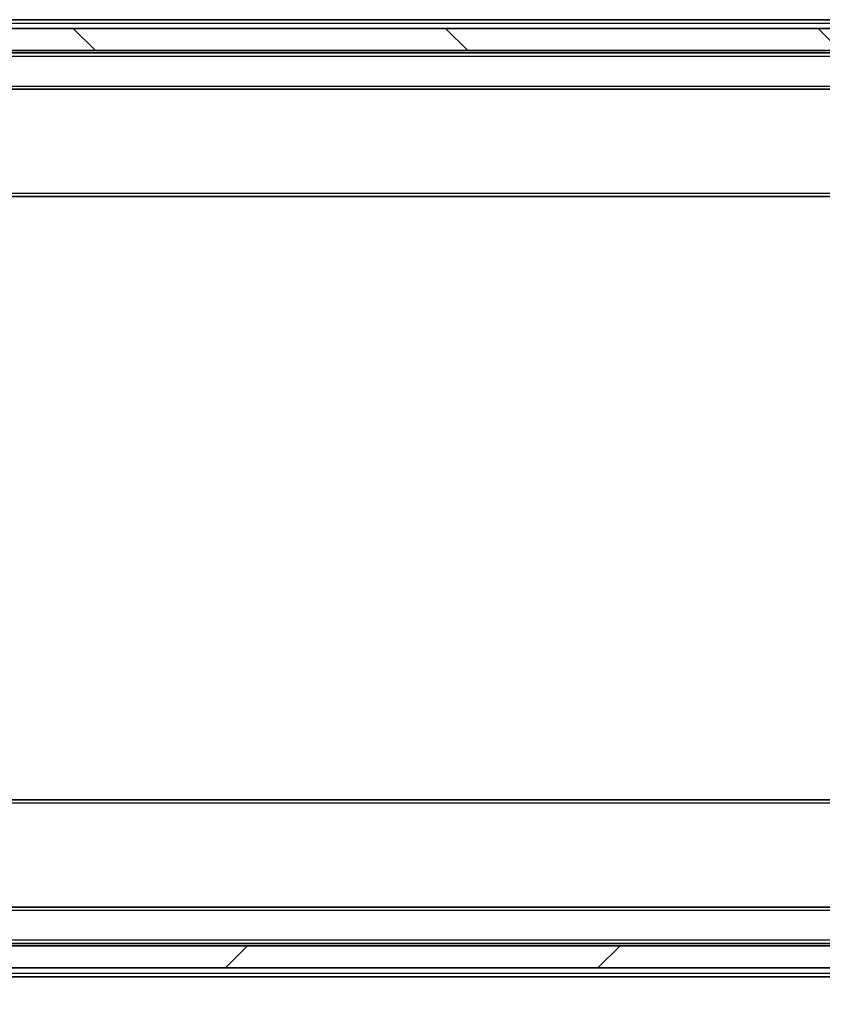
# Model space of a CAD drawing. Units: millimetres. Extents: x 0 to 11204, y 0 to 2108.
# Drawn here: x 3367 to 3440, y 1534 to 1623 of the extents above; entities that cross this region are included whole.
import ezdxf

# ---------------------------------------------------------------- set-up
doc = ezdxf.new("R2010")
doc.units = ezdxf.units.MM
doc.header["$LTSCALE"] = 2.5
doc.layers.get('Defpoints').update_dxf_attribs({"lineweight": 25})
for name, color, linetype, lineweight in [('Dimension (ISO)', 7, 'Continuous', 18), ('Dimension (ISO) @ 1', 7, 'Continuous', 18), ('Hatch (ISO)', 1, 'Continuous', 18), ('Visible (ISO)', 7, 'Continuous', 35), ('Visible Narrow (ISO)', 7, 'Continuous', 25)]:
    doc.layers.add(name, color=color, linetype=linetype, lineweight=lineweight)
doc.styles.add('Note Text (TK)', font='MS PGothic.ttf')
doc.dimstyles.new('Default - Method 1b (TK)', dxfattribs={"dimscale": 2.5, "dimtxt": 2.5, "dimasz": 2.5, "dimexe": 1, "dimexo": 1.5, "dimgap": 1, "dimtad": 1, "dimrnd": 1e-08, "dimdsep": 46, "dimtxsty": 'Note Text (TK)', "dimcen": 0.09, "dimdle": 5, "dimclrd": 100, "dimclre": 100, "dimclrt": 7, "dimadec": 1, "dimazin": 1, "dimtfac": 1, "dimtmove": 0, "dimatfit": 3, "dimfxl": 1, "dimtolj": 1, "dimlwd": -1, "dimlwe": -1, "dimarcsym": 0})
pattern_1 = [(45, (987.5, 0), (-16.83798, 16.83798), [])]

# ---------------------------------------------------------------- blocks, each defined once
blk = doc.blocks.new('*D36')
at = {"layer": 'Defpoints', "color": 0}
for p in [(3297.999, 1542.488), (3790.999, 1542.488), (3790.999, 1452.314)]:
    blk.add_point(p, dxfattribs=at)
at = {"layer": 'Dimension (ISO)', "color": 100}
for p, q in [((3297.999, 1531.238), (3297.999, 1444.814)), ((3790.999, 1531.238), (3790.999, 1444.814)), ((3316.749, 1452.314), (3772.249, 1452.314))]:
    blk.add_line(p, q, dxfattribs=at)
for points in [[(3316.749, 1455.439), (3316.749, 1449.189), (3297.999, 1452.314)], [(3772.249, 1455.439), (3772.249, 1449.189), (3790.999, 1452.314)]]:
    blk.add_solid(points, dxfattribs=at)
at = {"layer": 'Dimension (ISO)', "color": 7, "insert": (3525.216, 1469.189), "char_height": 18.75, "attachment_point": 4, "style": 'Note Text (TK)'}
blk.add_mtext('\\A1;493', dxfattribs=at)

msp = doc.modelspace()

# ---------------------------------------------------------------- hatches: boundary and pattern name
at = {"layer": 'Hatch (ISO)'}
h = msp.add_hatch(dxfattribs=at)
h.set_pattern_fill('ANSI31', color=256, scale=190.5, angle=90.00021, style=0)
h.set_pattern_definition([(135.0002, (878.75, -60), (-16.83792, -16.83804), [])])
h.paths.add_polyline_path([(3777.2489, 1620.688), (3777.2489, 1622.688), (3311.7489, 1622.688), (3311.7489, 1620.688)])
h = msp.add_hatch(dxfattribs=at)
h.set_pattern_fill('ANSI31', color=256, scale=190.5, angle=75.000175, style=0)
h.set_pattern_definition([(120.0002, (987.5, 0), (-20.6222, -11.90631), [])])
edge = h.paths.add_edge_path()
edge.add_line((3419.4784, 1602.988), (3419.4784, 1599.688))
edge.add_line((3419.4784, 1599.688), (3422.1247, 1599.688))
edge.add_ellipse((3422.1247, 1599.988), major_axis=(0.3, 0), ratio=1, start_angle=270, end_angle=315)
edge.add_line((3422.3368, 1599.7759), (3422.6611, 1600.1001))
edge.add_ellipse((3422.4489, 1600.3123), major_axis=(0.2121, 0.2121), ratio=1, start_angle=270, end_angle=315)
edge.add_line((3422.7489, 1600.3123), (3422.7489, 1600.688))
edge.add_ellipse((3423.0489, 1600.688), major_axis=(0, 0.3), ratio=1, start_angle=0, end_angle=90, ccw=False)
edge.add_line((3423.0489, 1600.988), (3425.4489, 1600.988))
edge.add_ellipse((3425.4489, 1600.688), major_axis=(0.3, 0), ratio=1, start_angle=0, end_angle=90, ccw=False)
edge.add_line((3425.7489, 1600.688), (3425.7489, 1600.3123))
edge.add_ellipse((3426.0489, 1600.3123), major_axis=(0, -0.3), ratio=1, start_angle=270, end_angle=315)
edge.add_line((3425.8368, 1600.1001), (3426.1611, 1599.7759))
edge.add_ellipse((3426.3732, 1599.988), major_axis=(0.2121, -0.2121), ratio=1, start_angle=270, end_angle=315)
edge.add_line((3426.3732, 1599.688), (3426.4489, 1599.688))
edge.add_ellipse((3426.4489, 1599.988), major_axis=(0.3, 0), ratio=1, start_angle=270, end_angle=360)
edge.add_line((3426.7489, 1599.988), (3426.7489, 1602.688))
edge.add_ellipse((3426.4489, 1602.688), major_axis=(0, 0.3), ratio=1, start_angle=270, end_angle=360)
edge.add_line((3426.4489, 1602.988), (3426.0732, 1602.988))
edge.add_ellipse((3426.0732, 1602.688), major_axis=(-0.3, 0), ratio=1, start_angle=270, end_angle=315)
edge.add_line((3425.8611, 1602.9001), (3425.5368, 1602.5759))
edge.add_ellipse((3425.3247, 1602.788), major_axis=(-0.2121, -0.2121), ratio=1, start_angle=45, end_angle=90, ccw=False)
edge.add_line((3425.3247, 1602.488), (3421.8232, 1602.488))
edge.add_ellipse((3421.8232, 1602.788), major_axis=(-0.3, 0), ratio=1, start_angle=45, end_angle=90, ccw=False)
edge.add_line((3421.6111, 1602.5759), (3421.2868, 1602.9001))
edge.add_ellipse((3421.0747, 1602.688), major_axis=(-0.2121, 0.2121), ratio=1, start_angle=270, end_angle=315)
edge.add_line((3421.0747, 1602.988), (3419.4784, 1602.988))
h = msp.add_hatch(dxfattribs=at)
h.set_pattern_fill('ANSI31', color=256, scale=190.5, style=0)
h.set_pattern_definition(pattern_1)
edge = h.paths.add_edge_path()
edge.add_ellipse((3421.0489, 1597.588), major_axis=(0, 0.1), ratio=1, start_angle=270, end_angle=360)
edge.add_line((3421.0489, 1597.688), (3420.2489, 1597.688))
edge.add_line((3420.2489, 1597.688), (3419.7489, 1598.488))
edge.add_line((3419.7489, 1598.488), (3419.7489, 1602.388))
edge.add_line((3419.7489, 1602.388), (3419.4489, 1602.688))
edge.add_line((3419.4489, 1602.688), (3417.0489, 1602.688))
edge.add_line((3417.0489, 1602.688), (3416.7489, 1602.388))
edge.add_line((3416.7489, 1602.388), (3416.7489, 1598.488))
edge.add_line((3416.7489, 1598.488), (3416.2489, 1597.688))
edge.add_line((3416.2489, 1597.688), (3415.4489, 1597.688))
edge.add_ellipse((3415.4489, 1597.588), major_axis=(-0.1, 0), ratio=1, start_angle=270, end_angle=360)
edge.add_line((3415.3489, 1597.588), (3415.3489, 1597.5473))
edge.add_ellipse((3415.5489, 1597.5473), major_axis=(0, -0.2), ratio=1, start_angle=270, end_angle=303.023868)
edge.add_line((3415.3812, 1597.4383), (3415.9398, 1596.579))
edge.add_ellipse((3416.1075, 1596.688), major_axis=(0.109, -0.1677), ratio=1, start_angle=270, end_angle=326.976132)
edge.add_line((3416.1075, 1596.488), (3416.1889, 1596.488))
edge.add_ellipse((3416.1889, 1596.988), major_axis=(0.5, 0), ratio=1, start_angle=270, end_angle=333.608297)
edge.add_line((3416.6368, 1596.7658), (3417.2801, 1598.0623))
edge.add_ellipse((3417.3249, 1598.0401), major_axis=(0.0222, 0.0448), ratio=1, start_angle=54.391703, end_angle=90, ccw=False)
edge.add_line((3417.3015, 1598.0842), (3418.2489, 1598.588))
edge.add_line((3418.2489, 1598.588), (3419.1964, 1598.0842))
edge.add_ellipse((3419.1729, 1598.0401), major_axis=(0.0441, -0.0235), ratio=1, start_angle=54.391703, end_angle=90, ccw=False)
edge.add_line((3419.2177, 1598.0623), (3419.8611, 1596.7658))
edge.add_ellipse((3420.309, 1596.988), major_axis=(0.2223, -0.4479), ratio=1, start_angle=270, end_angle=333.608297)
edge.add_line((3420.309, 1596.488), (3420.3904, 1596.488))
edge.add_ellipse((3420.3904, 1596.688), major_axis=(0.2, 0), ratio=1, start_angle=270, end_angle=326.976132)
edge.add_line((3420.5581, 1596.579), (3421.1166, 1597.4383))
edge.add_ellipse((3420.9489, 1597.5473), major_axis=(0.109, 0.1677), ratio=1, start_angle=270, end_angle=303.023868)
edge.add_line((3421.1489, 1597.5473), (3421.1489, 1597.588))
h = msp.add_hatch(dxfattribs=at)
h.set_pattern_fill('ANSI31', color=256, scale=190.5, style=0)
h.set_pattern_definition(pattern_1)
h.paths.add_polyline_path([(3408.5489, 1599.688), (3408.5489, 1597.688), (3415.9989, 1597.688), (3415.9989, 1599.688)])
h = msp.add_hatch(dxfattribs=at)
h.set_pattern_fill('ANSI31', color=256, scale=190.5, style=0)
h.set_pattern_definition([(45, (878.75, -60), (-16.83798, 16.83798), [])])
h.paths.add_polyline_path([(3777.2489, 1537.688), (3777.2489, 1539.688), (3311.7489, 1539.688), (3311.7489, 1537.688)])

# ---------------------------------------------------------------- linework, layer by layer
at = {"layer": 'Visible (ISO)'}
for p, q in [((3319.4989, 1623.488), (3541.9889, 1623.488)), ((3777.2489, 1622.688), (3311.7489, 1622.688)), ((3311.7489, 1620.688), (3777.2489, 1620.688)), ((3319.4989, 1620.488), (3769.4989, 1620.488)), ((3319.8747, 1617.188), (3769.1232, 1617.188)), ((3319.4989, 1607.488), (3769.4989, 1607.488)), ((3769.4989, 1552.888), (3319.4989, 1552.888)), ((3769.1232, 1543.188), (3319.8747, 1543.188)), ((3777.2489, 1539.688), (3311.7489, 1539.688)), ((3769.4989, 1539.888), (3319.4989, 1539.888)), ((3311.7489, 1537.688), (3777.2489, 1537.688)), ((3541.9889, 1536.888), (3319.4989, 1536.888))]:
    msp.add_line(p, q, dxfattribs=at)
at = {"layer": 'Visible Narrow (ISO)'}
for p, q in [((3319.4989, 1623.188), (3541.7939, 1623.188)), ((3319.4989, 1620.188), (3769.4989, 1620.188)), ((3319.4989, 1617.488), (3769.4989, 1617.488)), ((3319.4989, 1607.788), (3769.4989, 1607.788)), ((3769.4989, 1552.588), (3319.4989, 1552.588)), ((3769.4989, 1542.888), (3319.4989, 1542.888)), ((3769.4989, 1540.188), (3319.4989, 1540.188)), ((3541.7939, 1537.188), (3319.4989, 1537.188))]:
    msp.add_line(p, q, dxfattribs=at)

# ---------------------------------------------------------------- dimensions: what is measured, and where the dimension line sits
at = {"layer": 'Dimension (ISO) @ 1', "color": 100}
dim = msp.add_linear_dim(base=(3790.9989, 1452.3137), p1=(3297.9989, 1542.488), p2=(3790.9989, 1542.488), dimstyle='Default - Method 1b (TK)', override={"dimscale": 1, "dimtxt": 18.75, "dimasz": 18.75, "dimexe": 7.5, "dimexo": 11.25, "dimgap": 7.5, "dimdec": 2, "dimcen": 0.675, "dimtol": 0, "dimlim": 0, "dimtp": 0, "dimtm": 0, "dimtdec": 2, "dimtix": 0, "dimtofl": 0, "dimtmove": 0, "dimatfit": 1}, dxfattribs=at)
dim.commit()
dim.dimension.update_dxf_attribs({"geometry": '*D36', "text_midpoint": (3544.4989, 1452.3137), "dimtype": 128})

doc.saveas('drawing.dxf')
